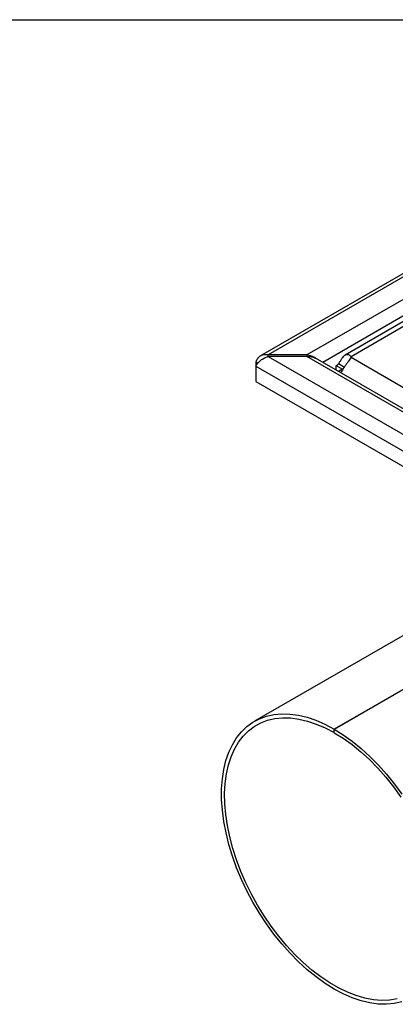
# Model space of a CAD drawing. Units: millimetres. Extents: x 8 to 422, y 1 to 312.
# Drawn here: x 228 to 293, y 122 to 292 of the extents above; entities that cross this region are included whole.
import ezdxf

# ---------------------------------------------------------------- set-up
doc = ezdxf.new("R2010")
doc.units = ezdxf.units.MM

msp = doc.modelspace()

# ---------------------------------------------------------------- linework, layer by layer
at = {"color": 7, "linetype": 'Continuous', "lineweight": 25}
for p, q in [((20, 292), (415, 292)), ((337.9224, 273.5079), (269.3242, 233.907)), ((338.3659, 273.1722), (270.6301, 234.0692)), ((338.3659, 269.2943), (277.3476, 234.0692)), ((337.0261, 264.6755), (283.9658, 234.0444)), ((338.5325, 264.6998), (284.9593, 233.7726)), ((277.3476, 234.0692), (270.6301, 234.0692)), ((270.6301, 233.7806), (270.6301, 234.0692)), ((270.6301, 233.7806), (338.3659, 194.6775)), ((277.3476, 233.7806), (270.6301, 233.7806)), ((277.3476, 234.0692), (277.3476, 233.7806)), ((338.3659, 198.5554), (277.3476, 233.7806)), ((338.6159, 199.0028), (278.8412, 233.5101)), ((284.9593, 233.6763), (338.5325, 202.7491)), ((268.5303, 232.8567), (268.8834, 232.6528)), ((268.5303, 232.8567), (268.5303, 232.1351)), ((268.5303, 232.1351), (337.9909, 192.0363)), ((268.5303, 232.1351), (268.5303, 229.4814)), ((283.4616, 231.5977), (282.4009, 232.21)), ((282.4009, 231.4551), (282.4009, 232.21)), ((283.8506, 231.9077), (282.79, 232.52)), ((283.4616, 231.5977), (282.8077, 231.2202)), ((268.5303, 229.4814), (337.9909, 189.3826)), ((300.1493, 189.172), (268.2985, 170.7849)), ((282.0292, 169.4339), (310.3135, 185.7621)), ((310.3498, 185.7411), (282.0656, 169.413)), ((282.0297, 168.8212), (282.0292, 169.4339)), ((282.0297, 168.8212), (282.0651, 168.8417)), ((282.0651, 168.8008), (282.0656, 169.413))]:
    msp.add_line(p, q, dxfattribs=at)
at = {"color": 8, "linetype": 'Continuous', "lineweight": 25}
msp.add_line((338.3659, 266.4366), (280.0852, 232.7919), dxfattribs=at)
at = {"color": 7, "linetype": 'Continuous', "lineweight": 25, "flags": 128}
for points in [[(293.7261, 122.2726), (292.4376, 121.9898), (291.0817, 121.8689), (289.6672, 121.9107), (288.2034, 122.1149), (286.6996, 122.4801), (285.1657, 123.0041), (283.6116, 123.6835), (282.0474, 124.5137), (280.4831, 125.4895), (278.929, 126.6045), (277.3951, 127.8515), (275.8914, 129.2224), (274.4276, 130.7083), (273.0131, 132.2997), (271.6572, 133.9861), (270.3687, 135.7566), (269.1558, 137.5998), (268.0265, 139.5037), (266.9881, 141.4561), (266.0473, 143.4441), (265.2102, 145.455), (264.4822, 147.4757), (263.8681, 149.4931), (263.3718, 151.4942), (262.9965, 153.4659), (262.7447, 155.3955), (262.6181, 157.2705), (262.6173, 159.0787), (262.7426, 160.8084), (262.9929, 162.4485), (263.3667, 163.9882), (263.8616, 165.4175), (264.4744, 166.7273), (265.2011, 167.9091), (266.037, 168.9551), (266.9766, 169.8586), (268.0139, 170.6137), (269.1422, 171.2156), (270.3541, 171.6603), (271.6419, 171.945), (272.997, 172.0678), (274.4109, 172.0279), (275.8742, 171.8256), (277.3775, 171.4622), (278.9111, 170.94), (280.465, 170.2625), (282.0292, 169.4339)], [(292.9114, 122.8166), (291.6135, 122.603), (290.2521, 122.5515), (288.836, 122.6624), (287.3748, 122.9349), (285.8782, 123.3673), (284.3561, 123.9566), (282.8187, 124.699), (281.2761, 125.5895), (279.7386, 126.6222), (278.2165, 127.7903), (276.7199, 129.0858), (275.2587, 130.5004), (273.8427, 132.0244), (272.4812, 133.6478), (271.1834, 135.3599), (269.9578, 137.1491), (268.8126, 139.0036), (267.7555, 140.9112), (266.7934, 142.859), (265.9327, 144.8341), (265.1792, 146.8234), (264.5379, 148.8137), (264.0131, 150.7918), (263.6082, 152.7444), (263.326, 154.6585), (263.1682, 156.5216), (263.136, 158.3211), (263.2296, 160.0451), (263.4484, 161.6821), (263.7908, 163.2213), (264.2547, 164.6524), (264.8369, 165.9658), (265.5336, 167.153), (266.3401, 168.2058), (267.2511, 169.1175), (268.2605, 169.8818), (269.3616, 170.4937), (270.547, 170.9492), (271.8089, 171.2451), (273.139, 171.3796), (274.5283, 171.3518), (275.9675, 171.1618), (277.4473, 170.8109), (278.9576, 170.3014), (280.4885, 169.6367), (282.0297, 168.8212)], [(282.0651, 168.8008), (283.6063, 167.8368), (285.1372, 166.734), (286.6475, 165.4997), (288.1272, 164.1421), (289.5665, 162.6704), (290.9558, 161.0942), (292.2858, 159.4241), (293.5478, 157.6711)], [(282.0656, 169.413), (283.6297, 168.4355), (285.1837, 167.3189), (286.7173, 166.0705), (288.2206, 164.6982), (289.6839, 163.211), (291.0977, 161.6185), (292.4529, 159.931), (293.7406, 158.1596)]]:
    msp.add_lwpolyline(points, dxfattribs=at)
at = {"color": 7, "linetype": 'Continuous', "lineweight": 25}
for centre, radius, start, end in [((284.4608, 233.7244), 0.5008, 354.478978, 5.521022), ((281.4785, 233.7669), 1.8096, 300.645295, 316.443545)]:
    msp.add_arc(centre, radius, start, end, dxfattribs=at)
for points, knots in [([(270.6301, 234.0692), (270.4103, 234.0991), (269.9707, 234.159), (269.3723, 233.9768), (268.8902, 233.5964), (268.6385, 233.1757), (268.5485, 232.9106), (268.5303, 232.8567)], [0, 0, 0, 0, 0.23494414, 0.46999654, 0.70504954, 0.94010255, 1, 1, 1, 1]), ([(268.5303, 232.1351), (268.6142, 232.2814), (268.7822, 232.574), (269.2391, 233.0605), (269.8096, 233.4785), (270.2998, 233.6994), (270.5744, 233.7668), (270.6301, 233.7806)], [0, 0, 0, 0, 0.23494414, 0.46999654, 0.70504954, 0.94010255, 1, 1, 1, 1]), ([(278.8008, 233.5234), (278.5829, 233.6497), (278.1338, 233.9097), (277.6148, 234.015), (277.3476, 234.0692)], [0, 0, 0, 0, 0.48530778, 1, 1, 1, 1]), ([(277.3476, 233.7806), (277.6146, 233.7961), (278.1485, 233.8272), (278.6103, 233.6157), (278.8412, 233.51)], [0, 0, 0, 0, 0.50005107, 1, 1, 1, 1]), ([(282.79, 232.52), (282.8794, 232.6527), (283.0619, 232.9233), (283.3157, 233.3492), (283.591, 233.7399), (283.8925, 234.0241), (284.2115, 234.1664), (284.5003, 234.1682), (284.7457, 234.044), (284.8813, 233.8717), (284.9593, 233.7726)], [0, 0, 0, 0, 0.11227136, 0.22891808, 0.35641538, 0.49975315, 0.62900402, 0.75089002, 0.85687808, 1, 1, 1, 1]), ([(284.9593, 233.6763), (284.8983, 233.5743), (284.7767, 233.3709), (284.5146, 232.9925), (284.2176, 232.5691), (283.9056, 232.1128), (283.6136, 231.6714), (283.3685, 231.2861), (283.2023, 231.1308), (283.127, 231.0603)], [0, 0, 0, 0, 0.14479872, 0.28877255, 0.43524138, 0.58736132, 0.74045982, 0.88229603, 1, 1, 1, 1])]:
    msp.add_open_spline(points, degree=3, knots=knots, dxfattribs=at)

doc.saveas('drawing.dxf')
